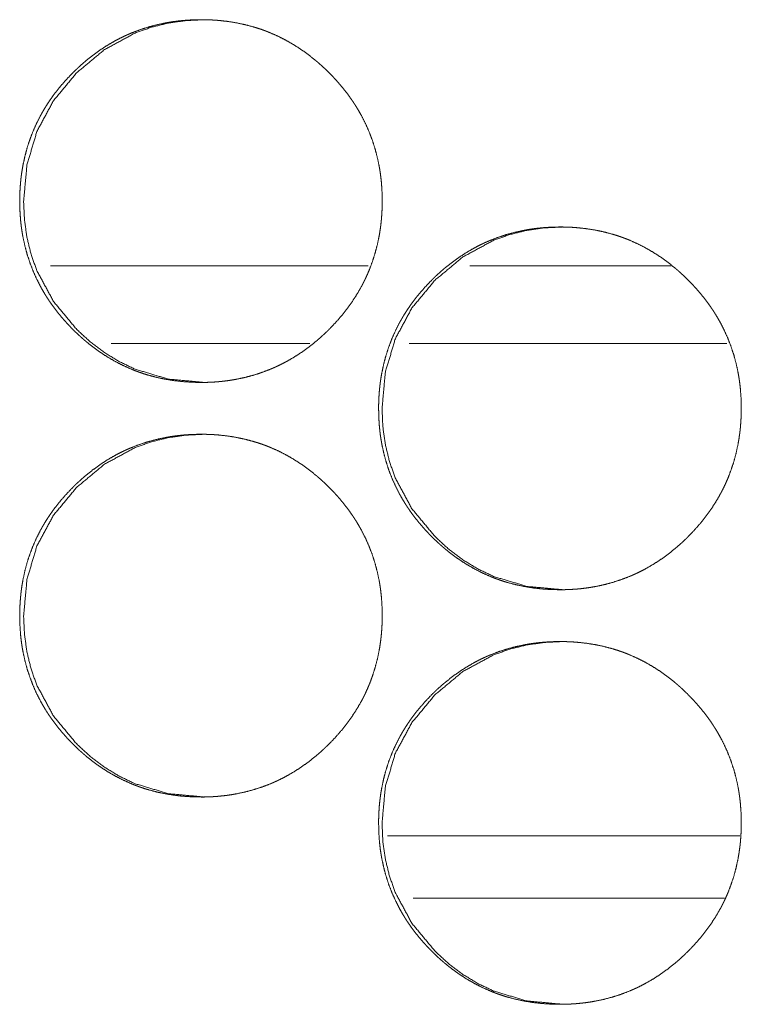
# Model space of a CAD drawing. Units: inches. Extents: x 106 to 339, y 21 to 239.
# Drawn here: x 190 to 190, y 168 to 169 of the extents above; entities that cross this region are included whole.
import ezdxf

# ---------------------------------------------------------------- set-up
doc = ezdxf.new("R2010")
doc.units = ezdxf.units.IN
doc.header["$MEASUREMENT"] = 0
doc.layers.add('1', color=7, linetype='Continuous')

msp = doc.modelspace()

# ---------------------------------------------------------------- linework, layer by layer
at = {"layer": '1', "color": 18, "linetype": 'Continuous', "lineweight": 18}
for p, q in [((190.10567, 168.90573), (189.86452, 168.90573)), ((190.33589, 168.90573), (190.18285, 168.90573)), ((190.06129, 168.84666), (189.91049, 168.84666)), ((190.37801, 168.84666), (190.13686, 168.84666)), ((190.12032, 168.47266), (190.38802, 168.47266)), ((190.13991, 168.42542), (190.37631, 168.42542))]:
    msp.add_line(p, q, dxfattribs=at)
for points, knots in [([(189.97874, 168.81714), (189.97194, 168.81728), (189.9652, 168.81773), (189.95851, 168.81847), (189.95188, 168.81954), (189.94529, 168.82093), (189.93877, 168.82266), (189.93553, 168.82366), (189.9323, 168.82474), (189.93189, 168.82489), (189.93109, 168.82517), (189.93069, 168.82533), (189.92989, 168.82563), (189.92909, 168.82593), (189.9275, 168.82654), (189.92593, 168.82718), (189.91976, 168.82993), (189.91375, 168.83299), (189.90793, 168.83635), (189.90228, 168.84), (189.89952, 168.84194), (189.8968, 168.84396), (189.89412, 168.84603), (189.89149, 168.84819), (189.89084, 168.84874), (189.89019, 168.84929), (189.88954, 168.84985), (189.8889, 168.85041), (189.88762, 168.85154), (189.88636, 168.85269), (189.88388, 168.855), (189.88146, 168.85737), (189.87911, 168.8598), (189.87679, 168.86226), (189.87454, 168.86477), (189.87234, 168.86733), (189.87019, 168.86995), (189.8681, 168.87262), (189.86609, 168.87534), (189.86413, 168.87812), (189.86318, 168.87952), (189.86223, 168.88095), (189.86132, 168.88239), (189.86086, 168.88312), (189.86041, 168.88383), (189.85866, 168.88676), (189.857, 168.88972), (189.85392, 168.89572), (189.85118, 168.90187), (189.84877, 168.90813), (189.84668, 168.91452), (189.84493, 168.92105), (189.84349, 168.92769), (189.84342, 168.92812), (189.84326, 168.92895), (189.84319, 168.92938), (189.84305, 168.93021), (189.84291, 168.93106), (189.84265, 168.93274), (189.8424, 168.93443), (189.84197, 168.9378), (189.84163, 168.94118), (189.84119, 168.94793), (189.84103, 168.9547), (189.84107, 168.95809), (189.84118, 168.96148), (189.84136, 168.96486), (189.84162, 168.96826), (189.84178, 168.96995), (189.84196, 168.97164), (189.842, 168.97207), (189.84205, 168.9725), (189.8421, 168.97292), (189.84215, 168.97335), (189.84226, 168.9742), (189.84237, 168.97504), (189.84287, 168.9784), (189.84344, 168.98174), (189.84484, 168.98834), (189.84655, 168.99483), (189.84861, 169.00124), (189.85101, 169.00753), (189.85373, 169.0137), (189.85681, 169.01978), (189.85701, 169.02016), (189.85722, 169.02052), (189.85763, 169.02128), (189.85847, 169.02276), (189.85933, 169.02424), (189.86021, 169.02569), (189.86201, 169.02856), (189.86388, 169.03138), (189.86582, 169.03416), (189.86783, 169.03688), (189.8699, 169.03955), (189.87204, 169.04217), (189.87648, 169.04726), (189.88116, 169.05217), (189.88237, 169.05338), (189.8836, 169.05456), (189.88391, 169.05485), (189.88421, 169.05515), (189.88452, 169.05545), (189.88484, 169.05573), (189.88546, 169.05632), (189.88609, 169.05689), (189.88861, 169.05917), (189.89118, 169.06137), (189.89645, 169.06559), (189.90189, 169.06955), (189.90753, 169.07322), (189.91336, 169.07661), (189.91636, 169.07819), (189.91939, 169.0797), (189.92093, 169.08042), (189.92248, 169.08114), (189.92326, 169.08148), (189.92365, 169.08166), (189.92482, 169.08217), (189.92562, 169.08249), (189.93194, 169.08494), (189.93836, 169.08702), (189.94487, 169.08878), (189.95145, 169.0902), (189.95477, 169.09079), (189.9581, 169.09129), (189.96146, 169.09172), (189.96485, 169.09207), (189.96654, 169.09223), (189.96823, 169.09235), (189.96866, 169.09239), (189.96909, 169.09241), (189.96951, 169.09244), (189.96994, 169.09247), (189.97079, 169.0925), (189.97165, 169.09256), (189.97506, 169.09267), (189.97847, 169.09273), (189.97931, 169.09273), (189.97974, 169.09273), (189.98017, 169.09271), (189.98102, 169.09271), (189.98187, 169.0927), (189.98357, 169.09266), (189.98527, 169.0926), (189.98865, 169.09243), (189.99202, 169.09218), (189.99872, 169.09145), (190.00537, 169.09039), (190.01196, 169.089), (190.01849, 169.08728), (190.02175, 169.08628), (190.02498, 169.0852), (190.02579, 169.08491), (190.02619, 169.08477), (190.02658, 169.08463), (190.02739, 169.08433), (190.02818, 169.08403), (190.02977, 169.0834), (190.03135, 169.08276), (190.03753, 169.08002), (190.04355, 169.07696), (190.04937, 169.07358), (190.05503, 169.06993), (190.06051, 169.06597), (190.06584, 169.06172), (190.06616, 169.06145), (190.0665, 169.06118), (190.06715, 169.06063), (190.06779, 169.06007), (190.06844, 169.05951), (190.07097, 169.05724), (190.07346, 169.05491), (190.07588, 169.05254), (190.07825, 169.05013), (190.08056, 169.04766), (190.08283, 169.04515), (190.08503, 169.04258), (190.08718, 169.03997), (190.08926, 169.0373), (190.09129, 169.03457), (190.09326, 169.03179), (190.09421, 169.03038), (190.09516, 169.02895), (190.0954, 169.0286), (190.09562, 169.02823), (190.09585, 169.02787), (190.09609, 169.02752), (190.09654, 169.02679), (190.09698, 169.02607), (190.09873, 169.02314), (190.1004, 169.02019), (190.10348, 169.01418), (190.10623, 169.00804), (190.10865, 169.00177), (190.11073, 168.99537), (190.11249, 168.98885), (190.11392, 168.98218), (190.11402, 168.98176), (190.11408, 168.98135), (190.11416, 168.98092), (190.11424, 168.9805), (190.11452, 168.97881), (190.11478, 168.97713), (190.11503, 168.97545), (190.11545, 168.97206), (190.1158, 168.96869), (190.11624, 168.96193), (190.1164, 168.95516), (190.11636, 168.95176), (190.11625, 168.94838), (190.11607, 168.94498), (190.11581, 168.94158), (190.11573, 168.94073), (190.11566, 168.93987), (190.11562, 168.93946), (190.11556, 168.93903), (190.11553, 168.93861), (190.11547, 168.93818), (190.11528, 168.93649), (190.11506, 168.9348), (190.11456, 168.93142), (190.11399, 168.92809), (190.11258, 168.92149), (190.11086, 168.91498), (190.10881, 168.90858), (190.10641, 168.90228), (190.10508, 168.89917), (190.10368, 168.89608), (190.10293, 168.89456), (190.10218, 168.89304), (190.10179, 168.89227), (190.10138, 168.89151), (190.10099, 168.89076), (190.10079, 168.89038), (190.10059, 168.89), (190.09718, 168.88409), (190.09349, 168.8784), (190.08955, 168.87291), (190.08533, 168.86762), (190.08088, 168.86253), (190.07618, 168.85761), (190.07556, 168.85701), (190.07497, 168.85641), (190.07465, 168.85611), (190.07435, 168.85581), (190.07374, 168.85523), (190.0725, 168.85405), (190.07125, 168.85289), (190.06872, 168.85062), (190.06615, 168.84842), (190.06086, 168.84418), (190.05541, 168.84024), (190.04976, 168.83655), (190.04392, 168.83317), (190.04093, 168.83158), (190.03788, 168.83007), (190.03633, 168.82934), (190.03478, 168.82862), (190.034, 168.82829), (190.03361, 168.8281), (190.03322, 168.82793), (190.03244, 168.82761), (190.03165, 168.82727), (190.0253, 168.82483), (190.01888, 168.82274), (190.01239, 168.82099), (190.0058, 168.81959), (190.00247, 168.819), (189.99912, 168.81849), (189.99576, 168.81808), (189.99237, 168.81774), (189.99153, 168.81766), (189.99068, 168.8176), (189.99025, 168.81756), (189.98984, 168.81753), (189.98941, 168.81749), (189.98727, 168.81736), (189.98556, 168.81728), (189.98386, 168.81722), (189.98215, 168.81717), (189.98045, 168.81714), (189.97959, 168.81714), (189.97938, 168.81714), (189.97905, 168.81714), (189.9789, 168.81714), (189.97879, 168.81714), (189.97874, 168.81714)], [0, 0, 0.007843, 0.015641, 0.023409, 0.031153, 0.038922, 0.046708, 0.050623, 0.054552, 0.055046, 0.056034, 0.056519, 0.057513, 0.058492, 0.060456, 0.062417, 0.070211, 0.077983, 0.085736, 0.093502, 0.097395, 0.101303, 0.105212, 0.10914, 0.11012, 0.111101, 0.112092, 0.113071, 0.11504, 0.117007, 0.120918, 0.124827, 0.128725, 0.132625, 0.136518, 0.140417, 0.144324, 0.14823, 0.152138, 0.156052, 0.15801, 0.159993, 0.161951, 0.162943, 0.163923, 0.167856, 0.171771, 0.179551, 0.187317, 0.195058, 0.202815, 0.210609, 0.218446, 0.21895, 0.219928, 0.220429, 0.221405, 0.222395, 0.224356, 0.22633, 0.230252, 0.234162, 0.241974, 0.249787, 0.253693, 0.257601, 0.261512, 0.265444, 0.267405, 0.269369, 0.269867, 0.270366, 0.27085, 0.27135, 0.272334, 0.273319, 0.277237, 0.281138, 0.288922, 0.296675, 0.304438, 0.312201, 0.319983, 0.327849, 0.32834, 0.328824, 0.329819, 0.331783, 0.333749, 0.335717, 0.339618, 0.34353, 0.347435, 0.351334, 0.355231, 0.359128, 0.366921, 0.374752, 0.376727, 0.378693, 0.379182, 0.37967, 0.380169, 0.380659, 0.381647, 0.382625, 0.38655, 0.390448, 0.398239, 0.406003, 0.413765, 0.421546, 0.425457, 0.429366, 0.431322, 0.433291, 0.434273, 0.434771, 0.436244, 0.437234, 0.445062, 0.452848, 0.460627, 0.468388, 0.472277, 0.476167, 0.480074, 0.484001, 0.485962, 0.487919, 0.488417, 0.488913, 0.489395, 0.489892, 0.490869, 0.491862, 0.4958, 0.499736, 0.500713, 0.501208, 0.501704, 0.502681, 0.503657, 0.505625, 0.50758, 0.51149, 0.515391, 0.523158, 0.530929, 0.538698, 0.546495, 0.550424, 0.554353, 0.555341, 0.555835, 0.556315, 0.557308, 0.558288, 0.560257, 0.562218, 0.570025, 0.577811, 0.585572, 0.593351, 0.601151, 0.609007, 0.609498, 0.61, 0.610981, 0.61196, 0.612951, 0.616865, 0.620797, 0.624706, 0.628605, 0.632515, 0.636419, 0.640318, 0.644224, 0.64813, 0.652048, 0.655982, 0.65794, 0.659923, 0.660411, 0.660903, 0.661403, 0.66189, 0.662882, 0.663853, 0.667787, 0.671702, 0.679488, 0.687254, 0.695001, 0.702772, 0.710566, 0.718433, 0.718925, 0.719411, 0.719915, 0.720404, 0.722385, 0.724346, 0.726304, 0.730239, 0.734151, 0.741963, 0.749777, 0.753697, 0.757605, 0.761531, 0.765463, 0.766444, 0.767439, 0.767922, 0.768421, 0.768904, 0.769403, 0.771369, 0.773338, 0.777271, 0.781172, 0.788959, 0.796727, 0.804475, 0.812253, 0.816156, 0.820068, 0.822023, 0.823985, 0.824979, 0.825967, 0.826948, 0.827445, 0.827936, 0.83581, 0.84363, 0.851434, 0.859237, 0.86704, 0.874891, 0.875879, 0.876856, 0.877355, 0.877844, 0.878821, 0.880787, 0.882754, 0.886689, 0.890588, 0.8984, 0.906167, 0.91395, 0.921731, 0.925642, 0.929565, 0.93154, 0.93351, 0.934492, 0.934989, 0.93548, 0.936457, 0.937453, 0.945289, 0.953079, 0.96084, 0.968612, 0.972517, 0.976421, 0.980326, 0.984251, 0.985232, 0.986211, 0.986709, 0.987191, 0.987688, 0.990156, 0.992126, 0.994096, 0.996064, 0.998032, 0.999024, 0.999264, 0.999639, 0.99982, 0.99994, 1, 1]), ([(189.98153, 168.81714), (189.95407, 168.81965), (189.92872, 168.82722), (189.91683, 168.83288), (189.90546, 168.83981), (189.89464, 168.84799), (189.88431, 168.85745), (189.86667, 168.87872), (189.85407, 168.90205), (189.84967, 168.91448), (189.84652, 168.92744), (189.84464, 168.9409), (189.84402, 168.9549), (189.84655, 168.98244), (189.85411, 169.00787), (189.8667, 169.03119), (189.88429, 169.05237), (189.90543, 169.06998), (189.92868, 169.08257), (189.9411, 169.087), (189.95403, 169.09016), (189.9675, 169.09206), (189.98149, 169.09273)], [0, 0, 0.063738, 0.124889, 0.155326, 0.186094, 0.217443, 0.249821, 0.313684, 0.374982, 0.405471, 0.43629, 0.46771, 0.500095, 0.564019, 0.625334, 0.686591, 0.750239, 0.813836, 0.874934, 0.905415, 0.936182, 0.96764, 1, 1]), ([(190.25141, 168.65965), (190.24461, 168.6598), (190.23787, 168.66024), (190.23118, 168.66099), (190.22454, 168.66206), (190.21795, 168.66345), (190.21141, 168.66519), (190.20817, 168.66618), (190.20494, 168.66727), (190.20455, 168.66741), (190.20374, 168.6677), (190.20334, 168.66784), (190.20253, 168.66814), (190.20174, 168.66844), (190.20015, 168.66907), (190.19857, 168.6697), (190.1924, 168.67245), (190.1864, 168.67551), (190.18056, 168.67887), (190.17491, 168.68253), (190.17215, 168.68447), (190.16943, 168.68648), (190.16675, 168.68856), (190.16412, 168.69071), (190.16347, 168.69125), (190.16314, 168.69154), (190.16282, 168.69181), (190.16217, 168.69237), (190.16025, 168.69405), (190.15899, 168.6952), (190.15652, 168.69752), (190.15409, 168.6999), (190.15172, 168.70231), (190.14941, 168.70478), (190.14715, 168.7073), (190.14495, 168.70986), (190.14282, 168.71248), (190.14073, 168.71513), (190.1387, 168.71786), (190.13675, 168.72064), (190.13579, 168.72205), (190.13485, 168.72347), (190.13439, 168.72418), (190.13392, 168.72491), (190.13348, 168.72563), (190.13303, 168.72636), (190.13128, 168.72927), (190.12961, 168.73223), (190.12654, 168.73825), (190.12379, 168.74438), (190.12137, 168.75064), (190.11929, 168.75704), (190.11753, 168.76356), (190.1161, 168.77021), (190.11602, 168.77063), (190.11596, 168.77105), (190.11588, 168.77148), (190.1158, 168.77189), (190.11566, 168.77274), (190.11551, 168.77357), (190.11525, 168.77526), (190.115, 168.77694), (190.11459, 168.78032), (190.11424, 168.78369), (190.11379, 168.79045), (190.11365, 168.79722), (190.11368, 168.8006), (190.11378, 168.80399), (190.11396, 168.80739), (190.11422, 168.81077), (190.11438, 168.81248), (190.11456, 168.81417), (190.11461, 168.8146), (190.11465, 168.81502), (190.11471, 168.81545), (190.11476, 168.81586), (190.11486, 168.81671), (190.11498, 168.81756), (190.11547, 168.82092), (190.11605, 168.82426), (190.11745, 168.83086), (190.11917, 168.83736), (190.12123, 168.84375), (190.12361, 168.85004), (190.12635, 168.85623), (190.12942, 168.8623), (190.12984, 168.86305), (190.13004, 168.86343), (190.13025, 168.86379), (190.13109, 168.86528), (190.13194, 168.86675), (190.13283, 168.86821), (190.13463, 168.87108), (190.1365, 168.87391), (190.13844, 168.87667), (190.14045, 168.87939), (190.14252, 168.88206), (190.14465, 168.88468), (190.14911, 168.88978), (190.15379, 168.89469), (190.155, 168.89589), (190.15623, 168.89707), (190.15653, 168.89737), (190.15684, 168.89767), (190.15715, 168.89796), (190.15747, 168.89826), (190.1587, 168.89942), (190.16123, 168.90168), (190.16381, 168.9039), (190.16908, 168.90812), (190.17454, 168.91206), (190.18017, 168.91573), (190.18601, 168.91912), (190.18899, 168.92071), (190.19204, 168.92222), (190.19357, 168.92295), (190.19512, 168.92365), (190.19551, 168.92383), (190.19629, 168.92417), (190.19747, 168.92468), (190.19826, 168.925), (190.2046, 168.92745), (190.21102, 168.92955), (190.21752, 168.93131), (190.22411, 168.93273), (190.22743, 168.93331), (190.23077, 168.93382), (190.23413, 168.93425), (190.2375, 168.9346), (190.2392, 168.93474), (190.2409, 168.93487), (190.24132, 168.9349), (190.24218, 168.93495), (190.24346, 168.93503), (190.2443, 168.93507), (190.24771, 168.93519), (190.25112, 168.93524), (190.25198, 168.93524), (190.25283, 168.93524), (190.25454, 168.93521), (190.25624, 168.93517), (190.25793, 168.93512), (190.26132, 168.93495), (190.26469, 168.93469), (190.2714, 168.93396), (190.27805, 168.93291), (190.28464, 168.93153), (190.29118, 168.9298), (190.29443, 168.92881), (190.29766, 168.92771), (190.29847, 168.92743), (190.29928, 168.92714), (190.30007, 168.92684), (190.30088, 168.92654), (190.30247, 168.92593), (190.30404, 168.92529), (190.31023, 168.92253), (190.31624, 168.91947), (190.32207, 168.91611), (190.32773, 168.91244), (190.33322, 168.90849), (190.33855, 168.90425), (190.3392, 168.9037), (190.33952, 168.90343), (190.33985, 168.90314), (190.3405, 168.9026), (190.34114, 168.90204), (190.34241, 168.9009), (190.34368, 168.89976), (190.34616, 168.89744), (190.34859, 168.89507), (190.35096, 168.89265), (190.35327, 168.89019), (190.35554, 168.88767), (190.35774, 168.8851), (190.35989, 168.88248), (190.36198, 168.87981), (190.364, 168.87709), (190.36597, 168.87431), (190.36693, 168.87289), (190.36787, 168.87148), (190.3681, 168.87111), (190.36834, 168.87076), (190.36857, 168.87039), (190.36879, 168.87003), (190.36925, 168.86931), (190.36971, 168.86858), (190.37145, 168.86567), (190.37312, 168.86271), (190.3762, 168.8567), (190.37895, 168.85056), (190.38137, 168.84429), (190.38346, 168.83789), (190.38523, 168.83136), (190.38666, 168.8247), (190.38674, 168.82427), (190.38689, 168.82344), (190.38696, 168.82301), (190.3871, 168.82218), (190.38724, 168.82133), (190.38752, 168.81965), (190.38775, 168.81796), (190.38818, 168.81459), (190.38852, 168.81122), (190.38898, 168.80444), (190.38912, 168.79767), (190.38908, 168.79429), (190.38898, 168.79089), (190.38879, 168.78749), (190.38853, 168.78411), (190.38847, 168.78325), (190.38838, 168.7824), (190.38834, 168.78197), (190.3883, 168.78155), (190.38825, 168.78112), (190.38821, 168.78069), (190.388, 168.779), (190.38778, 168.77731), (190.38728, 168.77395), (190.38671, 168.7706), (190.38532, 168.764), (190.38359, 168.7575), (190.38153, 168.7511), (190.37913, 168.7448), (190.3778, 168.7417), (190.3764, 168.73861), (190.37566, 168.73707), (190.37489, 168.73555), (190.37451, 168.7348), (190.37411, 168.73404), (190.37372, 168.73329), (190.3733, 168.73253), (190.3699, 168.72662), (190.36622, 168.72092), (190.36226, 168.71543), (190.35805, 168.71013), (190.35359, 168.70504), (190.34888, 168.70013), (190.34827, 168.69954), (190.34767, 168.69894), (190.34736, 168.69864), (190.34706, 168.69834), (190.34675, 168.69804), (190.34645, 168.69774), (190.34396, 168.69541), (190.34142, 168.69314), (190.33886, 168.69093), (190.33357, 168.68671), (190.32812, 168.68275), (190.32247, 168.67908), (190.31662, 168.67568), (190.31362, 168.67409), (190.31058, 168.67258), (190.30903, 168.67185), (190.30748, 168.67115), (190.30709, 168.67097), (190.30631, 168.67063), (190.3059, 168.67046), (190.30512, 168.67012), (190.30434, 168.6698), (190.298, 168.66735), (190.29157, 168.66526), (190.28507, 168.66352), (190.27847, 168.6621), (190.27515, 168.66153), (190.2718, 168.66102), (190.26844, 168.66059), (190.26506, 168.66025), (190.26421, 168.66017), (190.26335, 168.66011), (190.26293, 168.66008), (190.2625, 168.66004), (190.26165, 168.65999), (190.25994, 168.65989), (190.25823, 168.6598), (190.25653, 168.65973), (190.25482, 168.65969), (190.25312, 168.65967), (190.25269, 168.65967), (190.25226, 168.65965), (190.25205, 168.65965), (190.25172, 168.65965), (190.25157, 168.65965), (190.25146, 168.65965), (190.25141, 168.65965)], [0, 0, 0.007841, 0.015637, 0.023406, 0.031163, 0.03893, 0.046729, 0.050639, 0.054572, 0.055051, 0.056039, 0.056533, 0.057527, 0.058506, 0.060475, 0.062435, 0.070227, 0.077998, 0.085762, 0.093527, 0.097418, 0.101317, 0.105234, 0.109151, 0.110132, 0.110632, 0.111123, 0.112113, 0.11505, 0.117017, 0.120927, 0.124846, 0.128743, 0.132653, 0.136546, 0.140444, 0.14434, 0.148233, 0.15215, 0.156075, 0.158041, 0.160003, 0.160982, 0.161981, 0.162953, 0.163944, 0.167864, 0.171778, 0.179569, 0.18732, 0.195065, 0.202821, 0.210613, 0.218463, 0.218952, 0.219438, 0.219942, 0.220431, 0.221421, 0.222396, 0.224372, 0.22633, 0.230249, 0.23416, 0.241971, 0.249782, 0.253687, 0.257593, 0.261519, 0.265435, 0.267411, 0.269374, 0.269873, 0.270356, 0.270855, 0.27134, 0.272323, 0.273309, 0.277225, 0.281141, 0.288926, 0.296678, 0.304424, 0.312181, 0.31998, 0.327825, 0.32882, 0.329317, 0.329802, 0.331765, 0.33373, 0.335698, 0.339611, 0.343522, 0.347414, 0.351313, 0.355209, 0.359105, 0.366917, 0.374746, 0.376711, 0.378675, 0.379164, 0.379663, 0.380152, 0.380651, 0.382606, 0.38652, 0.390439, 0.398228, 0.405994, 0.413754, 0.421533, 0.42543, 0.429352, 0.431314, 0.433276, 0.433774, 0.434756, 0.436229, 0.437219, 0.445059, 0.452847, 0.460611, 0.468384, 0.472273, 0.476177, 0.480083, 0.483994, 0.485953, 0.487926, 0.488408, 0.489401, 0.490875, 0.491852, 0.495789, 0.499725, 0.500716, 0.501692, 0.50366, 0.505627, 0.507581, 0.51149, 0.515392, 0.523171, 0.530941, 0.538706, 0.546505, 0.550429, 0.554361, 0.555349, 0.556337, 0.557316, 0.558309, 0.560273, 0.562233, 0.570045, 0.57783, 0.585594, 0.593367, 0.601169, 0.609023, 0.610004, 0.610494, 0.610995, 0.611975, 0.612954, 0.614922, 0.616889, 0.62081, 0.624718, 0.628626, 0.632526, 0.636428, 0.640338, 0.644243, 0.648158, 0.652065, 0.655987, 0.657965, 0.659927, 0.660427, 0.660914, 0.661414, 0.661906, 0.662885, 0.663877, 0.667797, 0.671711, 0.679509, 0.687259, 0.695018, 0.702774, 0.710585, 0.718435, 0.718938, 0.719916, 0.720418, 0.721393, 0.722383, 0.724346, 0.726317, 0.730238, 0.734147, 0.741974, 0.749785, 0.75369, 0.757612, 0.761537, 0.765453, 0.766447, 0.767429, 0.767927, 0.768409, 0.768909, 0.769406, 0.771373, 0.773342, 0.777259, 0.781175, 0.788956, 0.796712, 0.804473, 0.812249, 0.816138, 0.820049, 0.822017, 0.823985, 0.824959, 0.825947, 0.826927, 0.827922, 0.835787, 0.843618, 0.851417, 0.85922, 0.867031, 0.87487, 0.875858, 0.876835, 0.877334, 0.877823, 0.878322, 0.87881, 0.882741, 0.886666, 0.890574, 0.898375, 0.906149, 0.913922, 0.921722, 0.925632, 0.929554, 0.931529, 0.933492, 0.933989, 0.934971, 0.935476, 0.936458, 0.937434, 0.945274, 0.953072, 0.960832, 0.96862, 0.972506, 0.97641, 0.980316, 0.98424, 0.985221, 0.986215, 0.986696, 0.987194, 0.988187, 0.990158, 0.992128, 0.994097, 0.996065, 0.998032, 0.998528, 0.999024, 0.999264, 0.99964, 0.99982, 0.99994, 1, 1]), ([(190.25383, 168.65965), (190.22636, 168.66218), (190.20098, 168.66973), (190.18909, 168.67541), (190.17773, 168.68233), (190.16689, 168.69051), (190.15658, 168.69997), (190.13891, 168.72123), (190.12631, 168.74456), (190.12191, 168.75701), (190.11875, 168.76997), (190.11687, 168.78343), (190.11625, 168.79743), (190.11878, 168.82497), (190.12635, 168.85038), (190.13894, 168.8737), (190.15655, 168.8949), (190.1777, 168.9125), (190.20096, 168.9251), (190.21338, 168.92951), (190.22632, 168.93267), (190.2398, 168.93459), (190.25378, 168.93524)], [0, 0, 0.063756, 0.124942, 0.155385, 0.186146, 0.217511, 0.249839, 0.313726, 0.375009, 0.40552, 0.436331, 0.467748, 0.500125, 0.564031, 0.625311, 0.686554, 0.750248, 0.813831, 0.874941, 0.905405, 0.936194, 0.967649, 1, 1]), ([(189.97874, 168.50218), (189.97194, 168.50232), (189.9652, 168.50276), (189.95851, 168.50351), (189.95188, 168.50457), (189.94529, 168.50597), (189.93877, 168.5077), (189.93553, 168.5087), (189.9323, 168.50978), (189.93149, 168.51007), (189.93109, 168.51023), (189.93069, 168.51037), (189.92989, 168.51067), (189.92909, 168.51097), (189.9275, 168.51158), (189.92593, 168.51222), (189.91976, 168.51497), (189.91375, 168.51802), (189.90793, 168.52138), (189.90228, 168.52504), (189.89952, 168.52698), (189.8968, 168.529), (189.89412, 168.53107), (189.89149, 168.53323), (189.89084, 168.53378), (189.89019, 168.53433), (189.88954, 168.53489), (189.8889, 168.53545), (189.88762, 168.53658), (189.88636, 168.53773), (189.88388, 168.54004), (189.88146, 168.54241), (189.87911, 168.54483), (189.87679, 168.5473), (189.87454, 168.54981), (189.87234, 168.55237), (189.87019, 168.55499), (189.8681, 168.55766), (189.86609, 168.56038), (189.86413, 168.56316), (189.86318, 168.56456), (189.86223, 168.56599), (189.86132, 168.56743), (189.86086, 168.56816), (189.86041, 168.56887), (189.85866, 168.5718), (189.857, 168.57476), (189.85392, 168.58076), (189.85118, 168.58691), (189.84877, 168.59317), (189.84668, 168.59956), (189.84493, 168.60608), (189.84349, 168.61273), (189.84342, 168.61316), (189.84326, 168.61399), (189.84319, 168.61442), (189.84305, 168.61525), (189.84291, 168.6161), (189.84265, 168.61778), (189.8424, 168.61947), (189.84197, 168.62284), (189.84163, 168.62622), (189.84119, 168.63297), (189.84103, 168.63974), (189.84107, 168.64313), (189.84118, 168.64651), (189.84136, 168.6499), (189.84162, 168.6533), (189.84178, 168.65499), (189.84196, 168.65668), (189.842, 168.65711), (189.84205, 168.65754), (189.8421, 168.65796), (189.84215, 168.65839), (189.84226, 168.65924), (189.84237, 168.66008), (189.84287, 168.66344), (189.84344, 168.66677), (189.84484, 168.67338), (189.84655, 168.67987), (189.84861, 168.68628), (189.85101, 168.69257), (189.85373, 168.69874), (189.85681, 168.70482), (189.85701, 168.7052), (189.85722, 168.70556), (189.85763, 168.70632), (189.85847, 168.7078), (189.85933, 168.70927), (189.86021, 168.71073), (189.86201, 168.71361), (189.86388, 168.71642), (189.86582, 168.7192), (189.86783, 168.72192), (189.8699, 168.72459), (189.87204, 168.7272), (189.87648, 168.7323), (189.88116, 168.7372), (189.88237, 168.73842), (189.8836, 168.7396), (189.88391, 168.73989), (189.88421, 168.74019), (189.88452, 168.74049), (189.88484, 168.74077), (189.88546, 168.74136), (189.88609, 168.74193), (189.88861, 168.74421), (189.89118, 168.74641), (189.89645, 168.75063), (189.90189, 168.75459), (189.90753, 168.75826), (189.91336, 168.76164), (189.91636, 168.76323), (189.91939, 168.76474), (189.92093, 168.76547), (189.92248, 168.76618), (189.92287, 168.76635), (189.92326, 168.76653), (189.92404, 168.76687), (189.92482, 168.7672), (189.92562, 168.76753), (189.93194, 168.76998), (189.93836, 168.77206), (189.94487, 168.77382), (189.95145, 168.77524), (189.95477, 168.77582), (189.9581, 168.77633), (189.96146, 168.77676), (189.96485, 168.77711), (189.96654, 168.77727), (189.96823, 168.77739), (189.96866, 168.77743), (189.96909, 168.77745), (189.96951, 168.77748), (189.96994, 168.7775), (189.97079, 168.77754), (189.97165, 168.7776), (189.97506, 168.77771), (189.97847, 168.77776), (189.97931, 168.77776), (189.98017, 168.77776), (189.98187, 168.77774), (189.98357, 168.7777), (189.98527, 168.77763), (189.98865, 168.77747), (189.99202, 168.77722), (189.99872, 168.77649), (190.00537, 168.77543), (190.01196, 168.77404), (190.01849, 168.77232), (190.02175, 168.77132), (190.02498, 168.77024), (190.02579, 168.76995), (190.02619, 168.76981), (190.02658, 168.76967), (190.02739, 168.76937), (190.02818, 168.76907), (190.02977, 168.76844), (190.03135, 168.7678), (190.03753, 168.76506), (190.04355, 168.762), (190.04937, 168.75862), (190.05503, 168.75497), (190.06051, 168.75101), (190.06584, 168.74676), (190.06616, 168.74649), (190.0665, 168.74622), (190.06715, 168.74567), (190.06779, 168.74511), (190.06844, 168.74455), (190.07097, 168.74228), (190.07346, 168.73995), (190.07588, 168.73758), (190.07825, 168.73517), (190.08056, 168.7327), (190.08283, 168.73019), (190.08503, 168.72762), (190.08718, 168.725), (190.08926, 168.72233), (190.09129, 168.71961), (190.09326, 168.71683), (190.09421, 168.71542), (190.09516, 168.71399), (190.0954, 168.71364), (190.09562, 168.71327), (190.09585, 168.71291), (190.09609, 168.71256), (190.09654, 168.71183), (190.09698, 168.71111), (190.09873, 168.70818), (190.1004, 168.70523), (190.10348, 168.69922), (190.10623, 168.69308), (190.10865, 168.68681), (190.11073, 168.68041), (190.11249, 168.67388), (190.11394, 168.66722), (190.11402, 168.6668), (190.11408, 168.66638), (190.11416, 168.66595), (190.11424, 168.66554), (190.11452, 168.66385), (190.11478, 168.66217), (190.11503, 168.66049), (190.11545, 168.6571), (190.1158, 168.65373), (190.11624, 168.64697), (190.1164, 168.6402), (190.11636, 168.6368), (190.11625, 168.63342), (190.11607, 168.63002), (190.11581, 168.62662), (190.11573, 168.62577), (190.11566, 168.62491), (190.11562, 168.6245), (190.11556, 168.62407), (190.11553, 168.62365), (190.11547, 168.62322), (190.11528, 168.62153), (190.11506, 168.61983), (190.11456, 168.61646), (190.11399, 168.61313), (190.11258, 168.60653), (190.11086, 168.60002), (190.10881, 168.59362), (190.10641, 168.58732), (190.10508, 168.58421), (190.10368, 168.58112), (190.10293, 168.5796), (190.10218, 168.57808), (190.10179, 168.57731), (190.10138, 168.57655), (190.10099, 168.5758), (190.10079, 168.57542), (190.10059, 168.57504), (190.09718, 168.56913), (190.09349, 168.56344), (190.08955, 168.55795), (190.08533, 168.55266), (190.08088, 168.54757), (190.07618, 168.54265), (190.07556, 168.54205), (190.07497, 168.54145), (190.07465, 168.54115), (190.07435, 168.54085), (190.07404, 168.54056), (190.07374, 168.54026), (190.0725, 168.53909), (190.07125, 168.53793), (190.06872, 168.53566), (190.06615, 168.53345), (190.06086, 168.52922), (190.05541, 168.52528), (190.04976, 168.52159), (190.04392, 168.51821), (190.04093, 168.51662), (190.03788, 168.51511), (190.03633, 168.51438), (190.03478, 168.51366), (190.034, 168.51332), (190.03361, 168.51314), (190.03322, 168.51297), (190.03244, 168.51265), (190.03165, 168.51231), (190.0253, 168.50987), (190.01888, 168.50778), (190.01239, 168.50603), (190.0058, 168.50463), (190.00247, 168.50404), (189.99912, 168.50353), (189.99576, 168.50312), (189.99237, 168.50278), (189.99153, 168.5027), (189.99068, 168.50263), (189.99025, 168.5026), (189.98984, 168.50257), (189.98941, 168.50254), (189.98898, 168.5025), (189.98727, 168.5024), (189.98556, 168.50232), (189.98386, 168.50226), (189.98215, 168.5022), (189.98045, 168.50218), (189.97959, 168.50218), (189.97917, 168.50218), (189.97905, 168.50218), (189.9789, 168.50218), (189.97879, 168.50218), (189.97874, 168.50218)], [0, 0, 0.007843, 0.015641, 0.023409, 0.031153, 0.038922, 0.046708, 0.050623, 0.054552, 0.05554, 0.056039, 0.056519, 0.057513, 0.058492, 0.060456, 0.062417, 0.07021, 0.077983, 0.085736, 0.093502, 0.097394, 0.101303, 0.105212, 0.109139, 0.11012, 0.111101, 0.112092, 0.113071, 0.115039, 0.117007, 0.120918, 0.124827, 0.128725, 0.132625, 0.136518, 0.140417, 0.144323, 0.14823, 0.152138, 0.156052, 0.15801, 0.159993, 0.161951, 0.162943, 0.163923, 0.167856, 0.171771, 0.17955, 0.187316, 0.195058, 0.202815, 0.210609, 0.218446, 0.21895, 0.219928, 0.220429, 0.221405, 0.222395, 0.224356, 0.226329, 0.230251, 0.234161, 0.241974, 0.249787, 0.253693, 0.2576, 0.261512, 0.265444, 0.267405, 0.269369, 0.269866, 0.270366, 0.27085, 0.27135, 0.272333, 0.273319, 0.277236, 0.281138, 0.288922, 0.296675, 0.304437, 0.312201, 0.319983, 0.327849, 0.32834, 0.328824, 0.329819, 0.331783, 0.333749, 0.335717, 0.339631, 0.34353, 0.347435, 0.351334, 0.355231, 0.359128, 0.366921, 0.374752, 0.376727, 0.378692, 0.379181, 0.37967, 0.380169, 0.380658, 0.381647, 0.382625, 0.386549, 0.390448, 0.398239, 0.406003, 0.413765, 0.421546, 0.425456, 0.429366, 0.431328, 0.433291, 0.433782, 0.43428, 0.435262, 0.436244, 0.437234, 0.445062, 0.452848, 0.460627, 0.468388, 0.472277, 0.476167, 0.480074, 0.484001, 0.485962, 0.487919, 0.488417, 0.488913, 0.489395, 0.489892, 0.490869, 0.491862, 0.4958, 0.499736, 0.500713, 0.501704, 0.503657, 0.505625, 0.507579, 0.51149, 0.515391, 0.523157, 0.530929, 0.538698, 0.546495, 0.550424, 0.554353, 0.555341, 0.555835, 0.556315, 0.557308, 0.558288, 0.560257, 0.562218, 0.570025, 0.577811, 0.585571, 0.59335, 0.601151, 0.609007, 0.609498, 0.61, 0.610981, 0.61196, 0.61295, 0.616865, 0.620797, 0.624706, 0.628604, 0.632515, 0.636419, 0.640317, 0.644224, 0.64813, 0.652047, 0.655982, 0.65794, 0.659923, 0.66041, 0.660902, 0.661402, 0.66189, 0.662882, 0.663853, 0.667787, 0.671701, 0.679488, 0.687254, 0.695001, 0.702772, 0.710566, 0.718436, 0.718925, 0.719411, 0.719915, 0.720404, 0.722385, 0.724345, 0.726304, 0.730239, 0.734151, 0.741963, 0.749777, 0.753697, 0.757605, 0.761531, 0.765463, 0.766443, 0.767439, 0.767922, 0.768421, 0.768904, 0.769403, 0.771369, 0.773338, 0.77727, 0.781172, 0.788959, 0.796727, 0.804475, 0.812253, 0.816156, 0.820068, 0.822023, 0.823985, 0.824979, 0.825967, 0.826948, 0.827445, 0.827936, 0.83581, 0.84363, 0.851434, 0.859236, 0.867039, 0.874891, 0.875879, 0.876856, 0.877355, 0.877844, 0.878333, 0.878821, 0.880787, 0.882754, 0.886689, 0.890588, 0.8984, 0.906167, 0.91395, 0.921731, 0.925642, 0.929565, 0.93154, 0.93351, 0.934492, 0.934989, 0.93548, 0.936457, 0.937453, 0.945289, 0.953079, 0.96084, 0.968612, 0.972517, 0.976421, 0.980326, 0.984251, 0.985232, 0.986211, 0.986709, 0.987191, 0.987687, 0.988185, 0.990156, 0.992126, 0.994096, 0.996064, 0.998032, 0.999024, 0.999504, 0.999639, 0.99982, 0.99994, 1, 1]), ([(189.98153, 168.50218), (189.95407, 168.50469), (189.92872, 168.51226), (189.91683, 168.51792), (189.90546, 168.52485), (189.89464, 168.53302), (189.88431, 168.54249), (189.86667, 168.56375), (189.85407, 168.58709), (189.84967, 168.59952), (189.84652, 168.61248), (189.84464, 168.62594), (189.84402, 168.63994), (189.84655, 168.66748), (189.85411, 168.69291), (189.8667, 168.71623), (189.88429, 168.73741), (189.90543, 168.75502), (189.92868, 168.76761), (189.9411, 168.77204), (189.95403, 168.7752), (189.9675, 168.7771), (189.98149, 168.77776)], [0, 0, 0.063738, 0.124889, 0.155326, 0.186094, 0.217443, 0.249821, 0.313684, 0.374982, 0.405471, 0.43629, 0.46771, 0.500095, 0.564019, 0.625334, 0.686591, 0.750239, 0.813836, 0.874934, 0.905415, 0.936182, 0.96764, 1, 1]), ([(190.25141, 168.34469), (190.24461, 168.34483), (190.23787, 168.34528), (190.23118, 168.34603), (190.22454, 168.3471), (190.21795, 168.34849), (190.21141, 168.35023), (190.20817, 168.35122), (190.20494, 168.35231), (190.20455, 168.35245), (190.20374, 168.35274), (190.20334, 168.35288), (190.20253, 168.35318), (190.20174, 168.35348), (190.20015, 168.35411), (190.19857, 168.35474), (190.1924, 168.35749), (190.1864, 168.36055), (190.18056, 168.36391), (190.17491, 168.36757), (190.17215, 168.36951), (190.16943, 168.37151), (190.16675, 168.3736), (190.16412, 168.37575), (190.16347, 168.37629), (190.16314, 168.37658), (190.16282, 168.37685), (190.16217, 168.37741), (190.16025, 168.37909), (190.15899, 168.38024), (190.15652, 168.38256), (190.15409, 168.38494), (190.15172, 168.38735), (190.14941, 168.38982), (190.14715, 168.39233), (190.14495, 168.3949), (190.14282, 168.39752), (190.14073, 168.40017), (190.1387, 168.40289), (190.13675, 168.40568), (190.13579, 168.40709), (190.13485, 168.40851), (190.13439, 168.40922), (190.13392, 168.40995), (190.13348, 168.41067), (190.13303, 168.4114), (190.13128, 168.41433), (190.12961, 168.41728), (190.12654, 168.42329), (190.12379, 168.42942), (190.12137, 168.43568), (190.11929, 168.44207), (190.11753, 168.4486), (190.1161, 168.45525), (190.11602, 168.45567), (190.11596, 168.45608), (190.11588, 168.45651), (190.1158, 168.45693), (190.11566, 168.45778), (190.11551, 168.45861), (190.11525, 168.4603), (190.115, 168.46198), (190.11459, 168.46536), (190.11424, 168.46874), (190.11379, 168.47549), (190.11365, 168.48226), (190.11368, 168.48564), (190.11378, 168.48903), (190.11396, 168.49243), (190.11422, 168.49581), (190.11438, 168.49752), (190.11456, 168.49921), (190.11461, 168.49964), (190.11465, 168.50006), (190.11471, 168.50049), (190.11476, 168.5009), (190.11486, 168.50175), (190.11498, 168.5026), (190.11547, 168.50595), (190.11605, 168.5093), (190.11745, 168.5159), (190.11917, 168.5224), (190.12123, 168.52879), (190.12361, 168.53508), (190.12635, 168.54127), (190.12942, 168.54733), (190.12984, 168.54809), (190.13004, 168.54847), (190.13025, 168.54883), (190.13109, 168.55032), (190.13194, 168.55179), (190.13283, 168.55325), (190.13463, 168.55612), (190.1365, 168.55895), (190.13844, 168.56171), (190.14045, 168.56443), (190.14252, 168.5671), (190.14465, 168.56972), (190.14911, 168.57482), (190.15379, 168.57973), (190.155, 168.58093), (190.15623, 168.58211), (190.15653, 168.58241), (190.15684, 168.58271), (190.15715, 168.583), (190.15747, 168.5833), (190.1587, 168.58446), (190.16123, 168.58672), (190.16381, 168.58894), (190.16908, 168.59316), (190.17454, 168.5971), (190.18017, 168.60077), (190.18601, 168.60416), (190.18899, 168.60575), (190.19204, 168.60726), (190.19357, 168.60799), (190.19512, 168.60869), (190.19551, 168.60887), (190.19629, 168.60921), (190.19747, 168.60972), (190.19826, 168.61004), (190.2046, 168.61249), (190.21102, 168.61459), (190.21752, 168.61635), (190.22411, 168.61776), (190.22743, 168.61835), (190.23077, 168.61886), (190.23413, 168.61929), (190.2375, 168.61964), (190.2392, 168.61978), (190.2409, 168.61991), (190.24132, 168.61994), (190.24218, 168.61999), (190.24346, 168.62007), (190.2443, 168.62011), (190.24771, 168.62024), (190.25112, 168.62028), (190.25198, 168.62028), (190.25283, 168.62028), (190.25454, 168.62025), (190.25624, 168.62021), (190.25793, 168.62016), (190.26132, 168.61999), (190.26469, 168.61973), (190.2714, 168.619), (190.27805, 168.61795), (190.28464, 168.61657), (190.29118, 168.61483), (190.29443, 168.61385), (190.29766, 168.61275), (190.29847, 168.61247), (190.29928, 168.61218), (190.30007, 168.61188), (190.30088, 168.61158), (190.30247, 168.61097), (190.30404, 168.61033), (190.31023, 168.60757), (190.31624, 168.60451), (190.32207, 168.60115), (190.32773, 168.59748), (190.33322, 168.59353), (190.33855, 168.58929), (190.3392, 168.58874), (190.33952, 168.58847), (190.33985, 168.58818), (190.3405, 168.58763), (190.34114, 168.58707), (190.34241, 168.58594), (190.34368, 168.5848), (190.34616, 168.58248), (190.34859, 168.58011), (190.35096, 168.57769), (190.35327, 168.57523), (190.35554, 168.57271), (190.35774, 168.57013), (190.35989, 168.56752), (190.36198, 168.56485), (190.364, 168.56213), (190.36597, 168.55935), (190.36693, 168.55793), (190.36787, 168.55651), (190.3681, 168.55615), (190.36834, 168.5558), (190.36857, 168.55543), (190.36879, 168.55507), (190.36925, 168.55435), (190.36971, 168.55362), (190.37145, 168.55071), (190.37312, 168.54775), (190.3762, 168.54174), (190.37895, 168.5356), (190.38137, 168.52933), (190.38346, 168.52293), (190.38523, 168.5164), (190.38666, 168.50974), (190.38674, 168.50931), (190.38689, 168.50848), (190.38696, 168.50805), (190.3871, 168.50722), (190.38724, 168.50637), (190.38752, 168.50469), (190.38775, 168.503), (190.38818, 168.49963), (190.38852, 168.49625), (190.38898, 168.48948), (190.38912, 168.48271), (190.38908, 168.47933), (190.38898, 168.47593), (190.38879, 168.47253), (190.38853, 168.46914), (190.38847, 168.46829), (190.38838, 168.46744), (190.38834, 168.46701), (190.3883, 168.46659), (190.38825, 168.46616), (190.38821, 168.46573), (190.388, 168.46404), (190.38778, 168.46235), (190.38728, 168.45899), (190.38671, 168.45564), (190.38532, 168.44904), (190.38359, 168.44254), (190.38153, 168.43614), (190.37913, 168.42983), (190.3778, 168.42674), (190.3764, 168.42365), (190.37566, 168.42211), (190.37489, 168.42059), (190.37451, 168.41983), (190.37411, 168.41908), (190.37372, 168.41832), (190.3733, 168.41757), (190.3699, 168.41166), (190.36622, 168.40595), (190.36226, 168.40047), (190.35805, 168.39519), (190.35359, 168.39008), (190.34888, 168.38517), (190.34827, 168.38457), (190.34767, 168.38398), (190.34736, 168.38368), (190.34706, 168.38338), (190.34675, 168.38308), (190.34645, 168.38278), (190.34396, 168.38045), (190.34142, 168.37818), (190.33886, 168.37597), (190.33357, 168.37175), (190.32812, 168.36779), (190.32247, 168.36412), (190.31662, 168.36072), (190.31362, 168.35913), (190.31058, 168.35762), (190.30903, 168.35689), (190.30748, 168.35619), (190.30709, 168.35601), (190.30631, 168.35567), (190.3059, 168.3555), (190.30512, 168.35516), (190.30434, 168.35483), (190.298, 168.35239), (190.29157, 168.3503), (190.28507, 168.34856), (190.27847, 168.34714), (190.27515, 168.34657), (190.2718, 168.34606), (190.26844, 168.34564), (190.26506, 168.34529), (190.26421, 168.34521), (190.26335, 168.34515), (190.26293, 168.34512), (190.2625, 168.34508), (190.26165, 168.34503), (190.25994, 168.34493), (190.25823, 168.34483), (190.25653, 168.34477), (190.25482, 168.34473), (190.25312, 168.3447), (190.25269, 168.3447), (190.25226, 168.34469), (190.25205, 168.34469), (190.25172, 168.34469), (190.25157, 168.34469), (190.25146, 168.34469), (190.25141, 168.34469)], [0, 0, 0.007841, 0.015637, 0.023406, 0.031163, 0.03893, 0.046729, 0.050639, 0.054572, 0.055051, 0.056039, 0.056533, 0.057527, 0.058506, 0.060475, 0.062435, 0.070227, 0.077998, 0.085762, 0.093527, 0.097418, 0.101317, 0.105234, 0.109152, 0.110132, 0.110632, 0.111123, 0.112113, 0.11505, 0.117017, 0.120927, 0.124846, 0.128743, 0.132653, 0.136546, 0.140444, 0.14434, 0.148233, 0.15215, 0.156075, 0.158041, 0.160003, 0.160982, 0.161982, 0.162953, 0.163944, 0.167877, 0.171791, 0.179569, 0.18732, 0.195065, 0.20282, 0.210613, 0.218463, 0.218952, 0.219438, 0.219942, 0.220431, 0.221421, 0.222396, 0.224371, 0.22633, 0.230249, 0.234175, 0.241971, 0.249782, 0.253687, 0.257593, 0.261518, 0.265435, 0.26741, 0.269374, 0.269873, 0.270356, 0.270855, 0.271339, 0.272323, 0.273308, 0.277225, 0.281141, 0.288926, 0.296677, 0.304424, 0.312181, 0.31998, 0.327825, 0.32882, 0.329317, 0.329802, 0.331765, 0.33373, 0.335698, 0.339611, 0.343522, 0.347414, 0.351312, 0.355209, 0.359105, 0.366917, 0.374746, 0.37671, 0.378675, 0.379164, 0.379663, 0.380152, 0.380651, 0.382606, 0.38652, 0.390439, 0.398228, 0.405994, 0.413754, 0.421533, 0.42543, 0.429352, 0.431314, 0.433276, 0.433774, 0.434756, 0.436229, 0.437219, 0.445059, 0.452847, 0.460611, 0.468384, 0.472273, 0.476177, 0.480083, 0.483994, 0.485953, 0.487926, 0.488408, 0.489401, 0.490875, 0.491852, 0.49579, 0.499725, 0.500716, 0.501692, 0.50366, 0.505628, 0.507581, 0.511491, 0.515392, 0.523172, 0.530942, 0.538706, 0.546505, 0.550429, 0.554362, 0.55535, 0.556338, 0.557317, 0.55831, 0.560273, 0.562234, 0.570046, 0.57783, 0.585594, 0.593367, 0.601169, 0.609024, 0.610004, 0.610495, 0.610995, 0.611976, 0.612955, 0.614923, 0.61689, 0.620811, 0.624719, 0.628627, 0.632526, 0.636429, 0.640338, 0.644243, 0.648158, 0.652066, 0.655987, 0.657966, 0.659927, 0.660427, 0.660915, 0.661415, 0.661906, 0.662886, 0.663877, 0.667797, 0.671711, 0.679509, 0.68726, 0.695019, 0.702774, 0.710585, 0.718435, 0.718939, 0.719917, 0.720418, 0.721393, 0.722383, 0.724346, 0.726317, 0.730238, 0.734148, 0.741975, 0.749786, 0.753691, 0.757612, 0.761538, 0.765454, 0.766448, 0.76743, 0.767927, 0.76841, 0.768909, 0.769407, 0.771374, 0.773343, 0.777259, 0.781175, 0.788957, 0.796713, 0.804473, 0.81225, 0.816138, 0.82005, 0.822018, 0.823986, 0.824959, 0.825947, 0.826928, 0.827923, 0.835787, 0.843619, 0.851417, 0.859209, 0.867031, 0.87487, 0.875858, 0.876835, 0.877334, 0.877823, 0.878322, 0.87881, 0.882742, 0.886667, 0.890574, 0.898375, 0.90615, 0.913923, 0.921722, 0.925632, 0.929555, 0.93153, 0.933492, 0.933989, 0.934971, 0.935476, 0.936458, 0.937435, 0.945274, 0.953073, 0.960832, 0.96862, 0.972507, 0.97641, 0.980315, 0.98424, 0.985221, 0.986215, 0.986696, 0.987194, 0.988187, 0.990158, 0.992128, 0.994097, 0.996065, 0.998032, 0.998528, 0.999024, 0.999264, 0.99964, 0.99982, 0.99994, 1, 1]), ([(190.25383, 168.34469), (190.22636, 168.34722), (190.20098, 168.35477), (190.18909, 168.36045), (190.17773, 168.36737), (190.16689, 168.37555), (190.15658, 168.385), (190.13891, 168.40627), (190.12631, 168.4296), (190.12191, 168.44205), (190.11875, 168.455), (190.11687, 168.46847), (190.11625, 168.48247), (190.11878, 168.51), (190.12635, 168.53542), (190.13894, 168.55874), (190.15655, 168.57994), (190.1777, 168.59754), (190.20096, 168.61013), (190.21338, 168.61455), (190.22632, 168.61771), (190.2398, 168.61963), (190.25378, 168.62028)], [0, 0, 0.063756, 0.124942, 0.155385, 0.186146, 0.217511, 0.249839, 0.313726, 0.375009, 0.40552, 0.436331, 0.467748, 0.500125, 0.564031, 0.625311, 0.686554, 0.750248, 0.813831, 0.874941, 0.905405, 0.936194, 0.967649, 1, 1])]:
    msp.add_open_spline(points, degree=1, knots=knots, dxfattribs=at)

doc.saveas('drawing.dxf')
